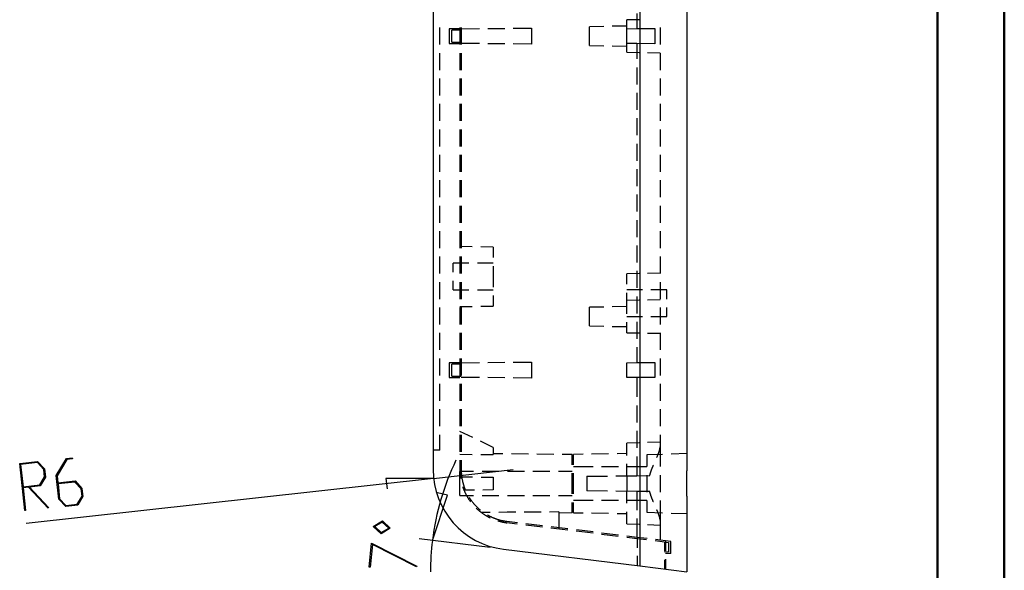
# Model space of a CAD drawing. Units: millimetres. Extents: x 0 to 841, y 0 to 594.
# Drawn here: x 694 to 841, y 287 to 370 of the extents above; entities that cross this region are included whole.
import ezdxf

# ---------------------------------------------------------------- set-up
doc = ezdxf.new("R2010")
doc.units = ezdxf.units.MM
doc.layers.add('LAYER_1', color=179, linetype='Continuous')
doc.layers.add('SLD-0', color=179, linetype='Continuous')

msp = doc.modelspace()

# ---------------------------------------------------------------- linework, layer by layer
at = {"color": 7, "linetype": 'Continuous', "lineweight": 50}
for p, q in [((841.14, 0.04), (841.14, 594.04)), ((831.14, 10.04), (831.14, 584.04))]:
    msp.add_line(p, q, dxfattribs=at)
at = {"layer": 'LAYER_1'}
for p, q in [((699.1, 301.42), (700.61, 303.98)), ((700.61, 303.98), (701.5, 304.08)), ((701.52, 303.93), (700.67, 303.83)), ((701.5, 304.08), (701.52, 303.93)), ((693.62, 303.21), (696.31, 303.51)), ((694.4, 296.17), (693.62, 303.21)), ((696.28, 303.35), (693.75, 303.07)), ((693.75, 303.07), (694.12, 299.74)), ((697.24, 302.33), (696.28, 303.35)), ((696.31, 303.51), (697.35, 302.4)), ((700.67, 303.83), (699.22, 301.37)), ((755.64, 300.98), (694.61, 294.26)), ((696.65, 300.02), (697.36, 301.23)), ((697.48, 301.18), (696.71, 299.87)), ((697.36, 301.23), (697.24, 302.33)), ((697.35, 302.4), (697.48, 301.18)), ((699.49, 297.88), (699.1, 301.42)), ((699.22, 301.37), (699.34, 300.32)), ((755.64, 300.98), (748.49, 300.96)), ((748.49, 300.96), (748.66, 299.45)), ((755.64, 300.98), (767.57, 302.3)), ((694.12, 299.74), (696.65, 300.02)), ((694.93, 299.67), (694.14, 299.59)), ((694.14, 299.59), (694.51, 296.19)), ((697.89, 296.51), (694.93, 299.67)), ((696.71, 299.87), (695.08, 299.7)), ((695.08, 299.7), (697.96, 296.63)), ((699.34, 300.32), (701.91, 300.6)), ((701.88, 300.44), (699.36, 300.16)), ((699.36, 300.16), (699.6, 297.95)), ((702.84, 299.42), (701.88, 300.44)), ((701.91, 300.6), (702.95, 299.5)), ((702.95, 299.5), (703.08, 298.28)), ((702.25, 297.12), (702.96, 298.32)), ((703.08, 298.28), (702.31, 296.98)), ((702.96, 298.32), (702.84, 299.42)), ((755.45, 291.69), (757.7, 298.48)), ((757.7, 298.48), (756.21, 298.81)), ((697.96, 296.63), (697.89, 296.51)), ((700.53, 296.78), (699.49, 297.88)), ((699.6, 297.95), (700.55, 296.93)), ((702.31, 296.98), (700.53, 296.78)), ((700.55, 296.93), (702.25, 297.12)), ((694.51, 296.19), (694.4, 296.17)), ((746.6, 293.8), (747.97, 294.61)), ((747.76, 292.71), (746.6, 293.8)), ((747.95, 294.45), (746.81, 293.78)), ((746.81, 293.78), (747.78, 292.87)), ((748.92, 293.55), (747.95, 294.45)), ((747.97, 294.61), (749.13, 293.52)), ((749.13, 293.52), (747.76, 292.71)), ((747.78, 292.87), (748.92, 293.55)), ((745.96, 287.71), (746.35, 291.28)), ((746.48, 291.08), (746.11, 287.69)), ((746.35, 291.28), (753.13, 287.86)), ((753.05, 287.77), (746.48, 291.08)), ((764.12, 290.63), (753.46, 291.94)), ((746.11, 287.69), (745.96, 287.71)), ((753.13, 287.86), (753.05, 287.77))]:
    msp.add_line(p, q, dxfattribs=at)
for start, end in [(154.2446, 173), (173, 180)]:
    msp.add_arc((793.57, 287.01), 38.41, start, end, dxfattribs=at)
at = {"layer": 'SLD-0'}
for p, q in [((786.54, 446.55), (786.54, 287.88)), ((793.57, 432.31), (793.57, 302.12)), ((755.57, 432.13), (755.57, 302.3)), ((786.06, 370.62), (786.06, 368.33)), ((786.54, 370.39), (786.54, 367.85)), ((786.43, 369.66), (784.57, 369.63)), ((784.57, 368.31), (784.57, 369.63)), ((756.57, 365.94), (756.57, 368.48)), ((757.97, 368.31), (757.97, 366.11)), ((759.57, 368.31), (757.97, 368.31)), ((758.37, 366.31), (758.37, 368.11)), ((759.77, 368.11), (758.37, 368.11)), ((759.57, 368.48), (759.57, 365.94)), ((759.77, 368.48), (759.77, 365.94)), ((759.77, 368.31), (762.49, 368.34)), ((763.76, 368.35), (766.3, 368.37)), ((767.57, 368.38), (770.29, 368.41)), ((770.29, 368.41), (770.29, 366.02)), ((781.13, 368.65), (778.97, 368.62)), ((778.97, 367.21), (778.97, 368.62)), ((784.57, 368.71), (782.4, 368.68)), ((784.57, 368.31), (786.06, 368.33)), ((784.57, 366.11), (784.57, 368.31)), ((786.06, 368.33), (788.76, 368.35)), ((788.76, 368.35), (788.76, 366.08)), ((789.57, 368.48), (789.57, 365.94)), ((757.97, 366.11), (759.57, 366.11)), ((758.37, 366.31), (759.77, 366.31)), ((762.49, 366.09), (759.77, 366.11)), ((766.3, 366.06), (763.76, 366.08)), ((770.29, 366.02), (767.57, 366.05)), ((778.97, 365.81), (778.97, 367.21)), ((786.06, 366.1), (784.57, 366.11)), ((784.57, 364.8), (784.57, 366.11)), ((788.76, 366.08), (786.06, 366.1)), ((786.06, 366.1), (786.06, 363.8)), ((786.54, 366.58), (786.54, 364.04)), ((756.57, 362.13), (756.57, 364.67)), ((759.57, 364.67), (759.57, 362.13)), ((759.77, 364.67), (759.77, 362.13)), ((778.97, 365.81), (781.13, 365.77)), ((782.4, 365.75), (784.57, 365.71)), ((784.57, 364.8), (786.43, 364.77)), ((787.7, 364.75), (789.57, 364.71)), ((789.57, 364.67), (789.57, 362.13)), ((786.06, 362.53), (786.06, 359.99)), ((786.54, 362.77), (786.54, 360.23)), ((756.57, 358.32), (756.57, 360.86)), ((759.57, 360.86), (759.57, 358.32)), ((759.77, 360.86), (759.77, 358.32)), ((789.57, 360.86), (789.57, 358.32)), ((786.06, 358.72), (786.06, 356.18)), ((786.54, 358.96), (786.54, 356.42)), ((756.57, 354.51), (756.57, 357.05)), ((759.57, 357.05), (759.57, 354.51)), ((759.77, 357.05), (759.77, 354.51)), ((789.57, 357.05), (789.57, 354.51)), ((786.06, 354.91), (786.06, 352.37)), ((786.54, 355.15), (786.54, 352.61)), ((756.57, 350.7), (756.57, 353.24)), ((759.57, 353.24), (759.57, 350.7)), ((759.77, 353.24), (759.77, 350.7)), ((789.57, 353.24), (789.57, 350.7)), ((786.06, 351.1), (786.06, 348.56)), ((786.54, 351.34), (786.54, 348.8)), ((756.57, 346.89), (756.57, 349.43)), ((759.57, 349.43), (759.57, 346.89)), ((759.77, 349.43), (759.77, 346.89)), ((789.57, 349.43), (789.57, 346.89)), ((786.06, 347.29), (786.06, 344.75)), ((786.54, 347.53), (786.54, 344.99)), ((756.57, 343.08), (756.57, 345.62)), ((759.57, 345.62), (759.57, 343.08)), ((759.77, 345.62), (759.77, 343.08)), ((789.57, 345.62), (789.57, 343.08)), ((786.54, 343.72), (786.54, 341.18)), ((786.06, 343.48), (786.06, 340.94)), ((756.57, 339.27), (756.57, 341.81)), ((759.57, 341.81), (759.57, 339.27)), ((759.77, 341.81), (759.77, 339.27)), ((789.57, 341.81), (789.57, 339.27)), ((786.06, 339.67), (786.06, 337.13)), ((786.54, 339.91), (786.54, 337.37)), ((756.57, 335.46), (756.57, 338)), ((759.57, 338), (759.57, 335.46)), ((759.77, 338), (759.77, 335.46)), ((789.57, 338), (789.57, 335.46)), ((761.43, 335.68), (759.57, 335.71)), ((764.57, 335.63), (762.7, 335.66)), ((764.57, 335.63), (764.57, 334.05)), ((786.06, 335.86), (786.06, 333.32)), ((786.54, 336.1), (786.54, 333.56)), ((756.57, 331.65), (756.57, 334.19)), ((759.57, 334.19), (759.57, 331.65)), ((759.77, 334.19), (759.77, 331.65)), ((789.57, 334.19), (789.57, 331.65)), ((758.57, 331.85), (758.57, 333.21)), ((760.93, 333.21), (758.57, 333.21)), ((764.57, 333.21), (762.2, 333.21)), ((764.57, 332.78), (764.57, 331.21)), ((786.06, 332.05), (786.06, 329.51)), ((786.54, 332.29), (786.54, 329.75)), ((758.57, 329.21), (758.57, 330.58)), ((764.57, 331.21), (764.57, 329.64)), ((786.43, 331.66), (784.57, 331.63)), ((784.57, 330.05), (784.57, 331.63)), ((789.57, 331.71), (787.7, 331.68)), ((756.57, 327.84), (756.57, 330.38)), ((758.57, 329.21), (760.93, 329.21)), ((759.57, 330.38), (759.57, 327.84)), ((759.77, 330.38), (759.77, 327.84)), ((762.2, 329.21), (764.57, 329.21)), ((786.93, 329.21), (784.57, 329.21)), ((790.57, 329.21), (788.2, 329.21)), ((789.57, 330.38), (789.57, 327.84)), ((790.57, 327.85), (790.57, 329.21)), ((764.57, 328.37), (764.57, 326.8)), ((784.57, 327.21), (784.57, 328.78)), ((786.43, 327.66), (784.57, 327.63)), ((786.06, 328.24), (786.06, 325.7)), ((786.54, 328.48), (786.54, 325.94)), ((789.57, 327.71), (787.7, 327.68)), ((756.57, 324.03), (756.57, 326.57)), ((759.57, 326.71), (761.43, 326.75)), ((759.57, 326.57), (759.57, 324.03)), ((759.77, 326.57), (759.77, 324.03)), ((762.7, 326.77), (764.57, 326.8)), ((781.13, 326.65), (778.97, 326.62)), ((778.97, 325.21), (778.97, 326.62)), ((784.57, 326.71), (782.4, 326.68)), ((784.57, 325.64), (784.57, 327.21)), ((789.57, 326.57), (789.57, 324.03)), ((790.57, 325.21), (790.57, 326.58)), ((778.97, 323.81), (778.97, 325.21)), ((784.57, 325.21), (786.93, 325.21)), ((786.54, 324.67), (786.54, 322.13)), ((788.2, 325.21), (790.57, 325.21)), ((778.97, 323.81), (781.13, 323.77)), ((782.4, 323.75), (784.57, 323.71)), ((784.57, 322.8), (784.57, 324.37)), ((786.06, 324.43), (786.06, 321.89)), ((756.57, 320.22), (756.57, 322.76)), ((759.57, 322.76), (759.57, 320.22)), ((759.77, 322.76), (759.77, 320.22)), ((784.57, 322.8), (786.43, 322.77)), ((787.7, 322.75), (789.57, 322.71)), ((789.57, 322.76), (789.57, 320.22)), ((786.06, 320.62), (786.06, 318.33)), ((786.54, 320.86), (786.54, 318.32)), ((756.57, 316.41), (756.57, 318.95)), ((759.57, 318.95), (759.57, 316.41)), ((759.77, 318.95), (759.77, 316.41)), ((789.57, 318.95), (789.57, 316.41)), ((757.97, 318.31), (757.97, 316.11)), ((759.57, 318.31), (757.97, 318.31)), ((758.37, 316.31), (758.37, 318.11)), ((759.77, 318.11), (758.37, 318.11)), ((759.77, 318.31), (762.49, 318.34)), ((763.76, 318.35), (766.3, 318.37)), ((767.57, 318.38), (770.29, 318.41)), ((770.29, 318.41), (770.29, 316.02)), ((784.57, 318.31), (786.06, 318.33)), ((784.57, 316.11), (784.57, 318.31)), ((786.06, 318.33), (788.76, 318.35)), ((788.76, 318.35), (788.76, 316.08)), ((757.97, 316.11), (759.57, 316.11)), ((758.37, 316.31), (759.77, 316.31)), ((762.49, 316.09), (759.77, 316.11)), ((766.3, 316.06), (763.76, 316.08)), ((770.29, 316.02), (767.57, 316.05)), ((786.06, 316.1), (784.57, 316.11)), ((788.76, 316.08), (786.06, 316.1)), ((786.06, 316.1), (786.06, 313.18)), ((786.54, 317.05), (786.54, 314.51)), ((756.57, 312.6), (756.57, 315.14)), ((759.57, 315.14), (759.57, 312.6)), ((759.77, 315.14), (759.77, 312.6)), ((789.57, 315.14), (789.57, 312.6)), ((786.54, 313.24), (786.54, 310.7)), ((756.57, 308.79), (756.57, 311.33)), ((759.57, 311.33), (759.57, 308.79)), ((759.77, 311.33), (759.77, 308.79)), ((786.06, 311.91), (786.06, 309.37)), ((789.57, 311.33), (789.57, 308.79)), ((786.54, 309.43), (786.54, 306.89)), ((756.57, 305.21), (756.57, 307.52)), ((761.5, 307.09), (759.57, 308.01)), ((759.57, 307.52), (759.57, 304.98)), ((759.77, 307.52), (759.77, 304.98)), ((786.06, 308.1), (786.06, 305.56)), ((789.57, 307.52), (789.57, 305.71)), ((764.57, 305.63), (762.64, 306.55)), ((764.57, 305.63), (764.57, 304.57)), ((786.43, 306.3), (784.57, 306.24)), ((784.57, 304.44), (784.57, 306.24)), ((786.54, 305.62), (786.54, 303.08)), ((789.57, 306.41), (787.7, 306.35)), ((789.52, 305.35), (789.53, 305.36)), ((789.53, 305.4), (789.54, 305.41)), ((789.53, 305.39), (789.53, 305.4)), ((789.53, 305.37), (789.53, 305.39)), ((789.53, 305.36), (789.53, 305.37)), ((789.54, 305.45), (789.55, 305.46)), ((789.54, 305.44), (789.54, 305.45)), ((789.54, 305.42), (789.54, 305.44)), ((789.54, 305.41), (789.54, 305.42)), ((789.55, 305.52), (789.56, 305.53)), ((789.55, 305.51), (789.55, 305.52)), ((789.55, 305.5), (789.55, 305.51)), ((789.55, 305.49), (789.55, 305.5)), ((789.55, 305.47), (789.55, 305.49)), ((789.55, 305.46), (789.55, 305.47)), ((789.56, 305.61), (789.57, 305.62)), ((789.56, 305.6), (789.56, 305.61)), ((789.56, 305.59), (789.56, 305.6)), ((789.56, 305.58), (789.56, 305.59)), ((789.56, 305.57), (789.56, 305.58)), ((789.56, 305.56), (789.56, 305.57)), ((789.56, 305.54), (789.56, 305.56)), ((789.56, 305.53), (789.56, 305.54)), ((789.57, 305.7), (789.57, 305.71)), ((789.57, 305.71), (789.57, 302.75)), ((789.57, 305.69), (789.57, 305.7)), ((789.57, 305.68), (789.57, 305.69)), ((789.57, 305.67), (789.57, 305.68)), ((789.57, 305.66), (789.57, 305.67)), ((789.57, 305.65), (789.57, 305.66)), ((789.57, 305.63), (789.57, 305.65)), ((789.57, 305.62), (789.57, 305.63)), ((756.57, 305.21), (755.57, 305.21)), ((759.57, 304.6), (761.43, 304.59)), ((762.7, 304.58), (764.57, 304.57)), ((766.02, 304.66), (764.57, 304.67)), ((769.83, 304.62), (767.29, 304.65)), ((773.64, 304.59), (771.1, 304.61)), ((776.37, 304.57), (774.91, 304.58)), ((776.37, 303.03), (776.37, 304.57)), ((778.03, 304.6), (776.57, 304.57)), ((776.57, 303.03), (776.57, 304.57)), ((781.84, 304.67), (779.3, 304.62)), ((784.57, 304.71), (783.11, 304.69)), ((786.06, 304.29), (786.06, 301.38)), ((789.93, 304.59), (787.57, 304.5)), ((787.57, 304.5), (787.57, 302.75)), ((789.08, 304.13), (789.09, 304.15)), ((789.09, 304.15), (789.1, 304.19)), ((789.1, 304.19), (789.12, 304.22)), ((789.12, 304.22), (789.13, 304.25)), ((789.13, 304.25), (789.15, 304.28)), ((789.15, 304.28), (789.16, 304.32)), ((789.16, 304.32), (789.17, 304.35)), ((789.17, 304.35), (789.19, 304.38)), ((789.19, 304.38), (789.2, 304.41)), ((789.2, 304.41), (789.21, 304.44)), ((789.21, 304.44), (789.23, 304.48)), ((789.23, 304.48), (789.24, 304.51)), ((789.24, 304.51), (789.25, 304.54)), ((789.25, 304.54), (789.26, 304.57)), ((789.26, 304.57), (789.28, 304.6)), ((789.28, 304.6), (789.29, 304.63)), ((789.29, 304.63), (789.3, 304.66)), ((789.3, 304.66), (789.31, 304.69)), ((789.31, 304.69), (789.32, 304.72)), ((789.32, 304.72), (789.34, 304.75)), ((789.34, 304.75), (789.35, 304.78)), ((789.35, 304.78), (789.36, 304.81)), ((789.36, 304.81), (789.37, 304.84)), ((789.37, 304.84), (789.38, 304.87)), ((789.38, 304.87), (789.39, 304.9)), ((789.39, 304.9), (789.4, 304.93)), ((789.4, 304.93), (789.41, 304.96)), ((789.41, 304.96), (789.42, 304.99)), ((789.42, 304.99), (789.43, 305.01)), ((789.43, 305.01), (789.44, 305.04)), ((789.44, 305.06), (789.45, 305.07)), ((789.44, 305.04), (789.44, 305.06)), ((789.45, 305.08), (789.46, 305.1)), ((789.45, 305.07), (789.45, 305.08)), ((789.46, 305.13), (789.47, 305.14)), ((789.46, 305.11), (789.46, 305.13)), ((789.46, 305.1), (789.46, 305.11)), ((789.47, 305.15), (789.48, 305.17)), ((789.47, 305.14), (789.47, 305.15)), ((789.48, 305.19), (789.49, 305.21)), ((789.48, 305.18), (789.48, 305.19)), ((789.48, 305.17), (789.48, 305.18)), ((789.49, 305.23), (789.5, 305.25)), ((789.49, 305.22), (789.49, 305.23)), ((789.49, 305.21), (789.49, 305.22)), ((789.5, 305.27), (789.51, 305.29)), ((789.5, 305.26), (789.5, 305.27)), ((789.5, 305.25), (789.5, 305.26)), ((789.51, 305.31), (789.52, 305.32)), ((789.51, 305.3), (789.51, 305.31)), ((789.51, 305.29), (789.51, 305.3)), ((789.52, 305.34), (789.52, 305.35)), ((789.52, 305.32), (789.52, 305.34)), ((793.57, 304.71), (791.2, 304.63)), ((759.57, 303.71), (759.57, 302.3)), ((759.77, 303.71), (759.77, 302.3)), ((779.53, 302.71), (776.57, 302.71)), ((783.34, 302.71), (780.8, 302.71)), ((784.57, 301.37), (784.57, 303.17)), ((787.57, 302.71), (784.61, 302.71)), ((788.33, 302.39), (788.35, 302.43)), ((788.35, 302.43), (788.36, 302.47)), ((788.36, 302.47), (788.38, 302.51)), ((788.38, 302.51), (788.4, 302.55)), ((788.4, 302.55), (788.41, 302.59)), ((788.41, 302.59), (788.43, 302.63)), ((788.43, 302.63), (788.44, 302.67)), ((788.44, 302.67), (788.46, 302.71)), ((788.46, 302.71), (788.47, 302.75)), ((788.47, 302.75), (788.49, 302.79)), ((788.49, 302.79), (788.51, 302.82)), ((788.51, 302.82), (788.52, 302.86)), ((788.52, 302.86), (788.54, 302.9)), ((788.54, 302.9), (788.55, 302.94)), ((788.55, 302.94), (788.57, 302.97)), ((759.57, 302.3), (759.57, 302.22)), ((759.57, 302.22), (759.57, 302.15)), ((759.57, 302.15), (759.57, 302.08)), ((759.57, 302.08), (759.57, 302.01)), ((759.57, 302.01), (759.58, 301.94)), ((759.57, 298.41), (759.57, 302.01)), ((761.62, 302.01), (759.57, 302.01)), ((759.58, 301.94), (759.58, 301.87)), ((759.58, 301.87), (759.58, 301.8)), ((759.58, 301.8), (759.59, 301.72)), ((759.59, 301.72), (759.59, 301.65)), ((759.59, 301.65), (759.6, 301.58)), ((759.6, 301.58), (759.61, 301.51)), ((759.61, 301.51), (759.61, 301.44)), ((759.61, 301.44), (759.62, 301.37)), ((759.62, 301.37), (759.63, 301.3)), ((759.63, 301.3), (759.64, 301.23)), ((759.64, 301.23), (759.65, 301.16)), ((759.64, 301.21), (761.47, 301.2)), ((759.65, 301.16), (759.66, 301.08)), ((759.66, 301.08), (759.67, 301.01)), ((759.67, 301.01), (759.68, 300.95)), ((759.77, 302.3), (759.77, 302.23)), ((759.77, 302.23), (759.77, 302.15)), ((759.77, 302.15), (759.77, 302.08)), ((759.77, 302.08), (759.77, 302.01)), ((759.77, 302.01), (759.78, 301.94)), ((759.78, 301.94), (759.78, 301.87)), ((759.78, 301.87), (759.78, 301.8)), ((759.78, 301.8), (759.79, 301.73)), ((759.79, 301.73), (759.79, 301.66)), ((759.79, 301.66), (759.8, 301.59)), ((759.8, 301.59), (759.81, 301.52)), ((759.81, 301.52), (759.81, 301.45)), ((759.81, 301.45), (759.82, 301.38)), ((759.82, 301.38), (759.83, 301.31)), ((759.83, 301.31), (759.84, 301.24)), ((759.84, 301.24), (759.85, 301.17)), ((759.85, 301.17), (759.86, 301.1)), ((759.86, 301.1), (759.87, 301.03)), ((759.87, 301.03), (759.88, 300.96)), ((759.88, 300.96), (759.9, 300.89)), ((762.74, 301.19), (764.57, 301.17)), ((765.43, 302.01), (762.89, 302.01)), ((764.57, 301.17), (764.57, 299.26)), ((769.24, 302.01), (766.7, 302.01)), ((773.05, 302.01), (770.51, 302.01)), ((776.37, 302.01), (774.32, 302.01)), ((776.37, 300.21), (776.37, 301.76)), ((776.57, 300.21), (776.57, 301.76)), ((778.57, 301.31), (781.68, 301.34)), ((778.57, 301.31), (778.57, 299.11)), ((782.95, 301.35), (786.06, 301.38)), ((784.57, 301.37), (784.57, 299.06)), ((786.06, 301.38), (788.02, 301.4)), ((786.54, 301.81), (786.54, 299.27)), ((787.57, 301.48), (787.57, 298.94)), ((788.02, 301.4), (788.03, 301.44)), ((788.03, 301.44), (788.04, 301.48)), ((788.04, 301.48), (788.05, 301.53)), ((788.05, 301.53), (788.06, 301.57)), ((788.06, 301.57), (788.07, 301.61)), ((788.07, 301.61), (788.08, 301.65)), ((788.08, 301.65), (788.1, 301.7)), ((788.1, 301.7), (788.11, 301.74)), ((788.11, 301.74), (788.12, 301.78)), ((788.12, 301.78), (788.13, 301.82)), ((788.13, 301.82), (788.15, 301.86)), ((788.15, 301.86), (788.16, 301.91)), ((788.16, 301.91), (788.17, 301.95)), ((788.17, 301.95), (788.19, 301.99)), ((788.19, 301.99), (788.2, 302.03)), ((788.2, 302.03), (788.22, 302.07)), ((788.22, 302.07), (788.23, 302.11)), ((788.23, 302.11), (788.24, 302.15)), ((788.24, 302.15), (788.26, 302.19)), ((788.26, 302.19), (788.27, 302.23)), ((788.27, 302.23), (788.29, 302.27)), ((788.29, 302.27), (788.3, 302.31)), ((788.3, 302.31), (788.32, 302.35)), ((788.32, 302.35), (788.33, 302.39)), ((789.57, 301.48), (789.57, 298.94)), ((793.56, 301.49), (793.57, 301.55)), ((793.56, 301.43), (793.56, 301.49)), ((793.56, 301.37), (793.56, 301.43)), ((793.56, 301.31), (793.56, 301.37)), ((793.56, 301.25), (793.56, 301.31)), ((793.56, 301.19), (793.56, 301.25)), ((793.56, 301.13), (793.56, 301.19)), ((793.56, 301.07), (793.56, 301.13)), ((793.56, 301.01), (793.56, 301.07)), ((793.56, 300.95), (793.56, 301.01)), ((793.56, 300.89), (793.56, 300.95)), ((793.57, 302.01), (793.57, 302.12)), ((793.57, 301.95), (793.57, 302.01)), ((793.57, 301.89), (793.57, 301.95)), ((793.57, 301.84), (793.57, 301.89)), ((793.57, 301.81), (793.57, 301.84)), ((793.57, 301.78), (793.57, 301.81)), ((793.57, 301.75), (793.57, 301.78)), ((793.57, 301.72), (793.57, 301.75)), ((793.57, 301.69), (793.57, 301.72)), ((793.57, 301.66), (793.57, 301.69)), ((793.57, 301.63), (793.57, 301.66)), ((793.57, 301.61), (793.57, 301.63)), ((793.57, 301.55), (793.57, 301.61)), ((759.9, 300.89), (759.91, 300.82)), ((759.91, 300.82), (759.92, 300.75)), ((759.92, 300.75), (759.94, 300.68)), ((759.94, 300.68), (759.95, 300.61)), ((759.95, 300.61), (759.97, 300.55)), ((759.97, 300.55), (759.98, 300.48)), ((759.98, 300.48), (760, 300.41)), ((759.99, 299.72), (760, 299.7)), ((760, 300.41), (760.02, 300.34)), ((760, 299.7), (760.03, 299.63)), ((760.02, 300.34), (760.04, 300.27)), ((760.03, 299.63), (760.05, 299.56)), ((760.04, 300.27), (760.05, 300.2)), ((760.05, 300.2), (760.07, 300.14)), ((760.05, 299.56), (760.07, 299.5)), ((760.07, 300.14), (760.09, 300.07)), ((760.07, 299.5), (760.1, 299.43)), ((760.09, 300.07), (760.11, 300)), ((760.11, 300), (760.14, 299.93)), ((760.14, 299.93), (760.16, 299.87)), ((760.16, 299.87), (760.18, 299.8)), ((760.18, 299.8), (760.2, 299.73)), ((760.2, 299.73), (760.23, 299.66)), ((760.23, 299.66), (760.25, 299.6)), ((760.25, 299.6), (760.27, 299.53)), ((760.27, 299.53), (760.3, 299.47)), ((760.3, 299.47), (760.33, 299.4)), ((776.37, 298.67), (776.37, 300.21)), ((776.57, 298.67), (776.57, 300.21)), ((793.56, 300.83), (793.56, 300.89)), ((793.56, 300.77), (793.56, 300.83)), ((793.56, 300.7), (793.56, 300.77)), ((793.56, 300.64), (793.56, 300.7)), ((793.56, 300.58), (793.56, 300.64)), ((793.56, 300.46), (793.56, 300.58)), ((793.56, 300.4), (793.56, 300.46)), ((793.56, 300.34), (793.56, 300.4)), ((793.56, 300.27), (793.56, 300.34)), ((793.56, 300.21), (793.56, 300.27)), ((793.56, 300.15), (793.56, 300.21)), ((793.56, 300.09), (793.56, 300.15)), ((793.56, 299.97), (793.56, 300.09)), ((793.56, 299.91), (793.56, 299.97)), ((793.56, 299.84), (793.56, 299.91)), ((793.56, 299.78), (793.56, 299.84)), ((793.56, 299.72), (793.56, 299.78)), ((793.56, 299.66), (793.56, 299.72)), ((793.56, 299.6), (793.56, 299.66)), ((793.56, 299.54), (793.56, 299.6)), ((793.56, 299.48), (793.56, 299.54)), ((793.56, 299.42), (793.56, 299.48)), ((759.57, 298.41), (761.62, 298.41)), ((760.1, 299.43), (760.13, 299.36)), ((760.13, 299.36), (760.15, 299.3)), ((760.15, 299.3), (760.18, 299.23)), ((760.18, 299.23), (760.21, 299.16)), ((761.74, 299.23), (760.18, 299.22)), ((760.21, 299.16), (760.24, 299.1)), ((760.24, 299.1), (760.26, 299.03)), ((760.26, 299.03), (760.29, 298.97)), ((760.29, 298.97), (760.32, 298.9)), ((760.32, 298.9), (760.36, 298.84)), ((760.33, 299.4), (760.35, 299.34)), ((760.35, 299.34), (760.38, 299.27)), ((760.36, 298.84), (760.39, 298.77)), ((760.38, 299.27), (760.38, 299.27)), ((760.39, 298.77), (760.42, 298.71)), ((760.42, 298.71), (760.45, 298.64)), ((760.45, 298.64), (760.48, 298.58)), ((760.48, 298.58), (760.52, 298.52)), ((760.52, 298.52), (760.55, 298.46)), ((760.55, 298.46), (760.59, 298.39)), ((760.59, 298.39), (760.62, 298.33)), ((760.62, 298.33), (760.66, 298.27)), ((760.66, 298.27), (760.69, 298.21)), ((760.69, 298.21), (760.73, 298.15)), ((760.73, 298.15), (760.77, 298.08)), ((760.77, 298.08), (760.8, 298.02)), ((760.8, 298.02), (760.84, 297.96)), ((760.97, 298.14), (761, 298.08)), ((761, 298.08), (761.04, 298.02)), ((761.04, 298.02), (761.08, 297.97)), ((762.89, 298.41), (765.43, 298.41)), ((764.57, 299.26), (763.01, 299.24)), ((766.7, 298.41), (769.24, 298.41)), ((770.51, 298.41), (773.05, 298.41)), ((774.32, 298.41), (776.37, 298.41)), ((781.68, 299.09), (778.57, 299.11)), ((786.06, 299.05), (782.95, 299.08)), ((784.57, 297.26), (784.57, 299.06)), ((788.02, 299.03), (786.06, 299.05)), ((786.06, 299.05), (786.06, 296.24)), ((786.54, 298), (786.54, 295.46)), ((788.03, 298.99), (788.02, 299.03)), ((788.04, 298.94), (788.03, 298.99)), ((788.05, 298.9), (788.04, 298.94)), ((788.06, 298.86), (788.05, 298.9)), ((788.07, 298.82), (788.06, 298.86)), ((788.08, 298.77), (788.07, 298.82)), ((788.1, 298.73), (788.08, 298.77)), ((788.11, 298.69), (788.1, 298.73)), ((788.12, 298.65), (788.11, 298.69)), ((788.13, 298.6), (788.12, 298.65)), ((788.15, 298.56), (788.13, 298.6)), ((788.16, 298.52), (788.15, 298.56)), ((788.17, 298.48), (788.16, 298.52)), ((788.19, 298.44), (788.17, 298.48)), ((788.2, 298.4), (788.19, 298.44)), ((788.22, 298.36), (788.2, 298.4)), ((788.23, 298.31), (788.22, 298.36)), ((788.24, 298.27), (788.23, 298.31)), ((788.26, 298.23), (788.24, 298.27)), ((788.27, 298.19), (788.26, 298.23)), ((788.29, 298.15), (788.27, 298.19)), ((788.3, 298.11), (788.29, 298.15)), ((788.32, 298.07), (788.3, 298.11)), ((788.33, 298.03), (788.32, 298.07)), ((788.35, 297.99), (788.33, 298.03)), ((788.36, 297.95), (788.35, 297.99)), ((793.57, 299.36), (793.56, 299.42)), ((793.57, 299.3), (793.57, 299.36)), ((793.57, 299.24), (793.57, 299.3)), ((793.57, 299.18), (793.57, 299.24)), ((793.57, 299.12), (793.57, 299.18)), ((793.57, 299.06), (793.57, 299.12)), ((793.57, 299), (793.57, 299.06)), ((793.57, 298.94), (793.57, 299)), ((793.57, 298.88), (793.57, 298.94)), ((793.57, 298.82), (793.57, 298.88)), ((793.57, 298.76), (793.57, 298.82)), ((793.57, 298.71), (793.57, 298.76)), ((793.57, 298.68), (793.57, 298.71)), ((793.57, 298.65), (793.57, 298.68)), ((793.57, 298.62), (793.57, 298.65)), ((793.57, 298.59), (793.57, 298.62)), ((793.57, 298.56), (793.57, 298.59)), ((793.57, 298.53), (793.57, 298.56)), ((793.57, 298.5), (793.57, 298.53)), ((793.57, 298.48), (793.57, 298.5)), ((793.57, 298.42), (793.57, 298.48)), ((793.57, 298.36), (793.57, 298.42)), ((793.57, 298.31), (793.57, 298.36)), ((793.57, 298.31), (793.57, 287.01)), ((760.84, 297.96), (760.88, 297.9)), ((760.88, 297.9), (760.92, 297.84)), ((760.92, 297.84), (760.96, 297.78)), ((760.96, 297.78), (761, 297.73)), ((761, 297.73), (761.04, 297.67)), ((761.04, 297.67), (761.09, 297.61)), ((761.08, 297.97), (761.12, 297.91)), ((761.09, 297.61), (761.13, 297.55)), ((761.12, 297.91), (761.16, 297.85)), ((761.13, 297.55), (761.17, 297.49)), ((761.16, 297.85), (761.2, 297.79)), ((761.17, 297.49), (761.18, 297.49)), ((761.2, 297.79), (761.24, 297.73)), ((761.24, 297.73), (761.28, 297.68)), ((761.28, 297.68), (761.33, 297.62)), ((761.33, 297.62), (761.37, 297.56)), ((761.37, 297.56), (761.41, 297.51)), ((761.41, 297.51), (761.45, 297.45)), ((761.45, 297.45), (761.5, 297.4)), ((761.5, 297.4), (761.54, 297.34)), ((761.54, 297.34), (761.59, 297.29)), ((761.59, 297.29), (761.63, 297.23)), ((761.63, 297.23), (761.68, 297.18)), ((761.68, 297.18), (761.73, 297.13)), ((761.73, 297.13), (761.77, 297.07)), ((761.77, 297.07), (761.82, 297.02)), ((761.82, 297.02), (761.87, 296.97)), ((761.87, 296.97), (761.92, 296.92)), ((761.92, 296.92), (761.97, 296.87)), ((761.97, 296.87), (762.02, 296.82)), ((762.02, 296.82), (762.07, 296.77)), ((762.02, 296.54), (762.02, 296.53)), ((762.02, 296.53), (762.07, 296.48)), ((762.07, 296.77), (762.12, 296.72)), ((762.12, 296.72), (762.17, 296.67)), ((762.17, 296.67), (762.22, 296.62)), ((762.22, 296.62), (762.27, 296.57)), ((762.27, 296.57), (762.32, 296.52)), ((762.32, 296.52), (762.37, 296.48)), ((776.37, 295.86), (776.37, 297.4)), ((776.57, 297.71), (779.53, 297.71)), ((776.57, 295.85), (776.57, 297.4)), ((780.8, 297.71), (783.34, 297.71)), ((784.61, 297.71), (787.57, 297.71)), ((787.57, 297.67), (787.57, 295.92)), ((788.38, 297.91), (788.36, 297.95)), ((788.4, 297.87), (788.38, 297.91)), ((788.41, 297.84), (788.4, 297.87)), ((788.43, 297.8), (788.41, 297.84)), ((788.44, 297.76), (788.43, 297.8)), ((788.46, 297.72), (788.44, 297.76)), ((788.47, 297.68), (788.46, 297.72)), ((788.49, 297.64), (788.47, 297.68)), ((788.51, 297.6), (788.49, 297.64)), ((788.52, 297.56), (788.51, 297.6)), ((788.54, 297.53), (788.52, 297.56)), ((788.55, 297.49), (788.54, 297.53)), ((788.57, 297.46), (788.55, 297.49)), ((789.57, 297.67), (789.57, 294.72)), ((762.07, 296.48), (762.13, 296.43)), ((762.13, 296.43), (762.18, 296.38)), ((762.18, 296.38), (762.23, 296.34)), ((762.23, 296.34), (762.29, 296.29)), ((762.29, 296.29), (762.34, 296.24)), ((762.34, 296.24), (762.39, 296.19)), ((762.37, 296.48), (762.43, 296.43)), ((762.39, 296.19), (762.45, 296.15)), ((762.43, 296.43), (762.48, 296.38)), ((762.45, 296.15), (762.5, 296.1)), ((762.48, 296.38), (762.53, 296.34)), ((762.5, 296.1), (762.56, 296.06)), ((762.53, 296.34), (762.59, 296.29)), ((762.56, 296.06), (762.62, 296.01)), ((762.59, 296.29), (762.64, 296.25)), ((762.62, 296.01), (762.67, 295.97)), ((762.67, 295.97), (762.73, 295.93)), ((762.73, 295.93), (762.79, 295.88)), ((764.13, 295.89), (762.79, 295.88)), ((762.79, 295.88), (762.84, 295.84)), ((762.84, 295.84), (762.9, 295.8)), ((762.9, 295.8), (762.96, 295.76)), ((762.96, 295.76), (763.02, 295.72)), ((763.02, 295.72), (763.08, 295.68)), ((763.08, 295.68), (763.14, 295.64)), ((763.14, 295.64), (763.2, 295.6)), ((763.2, 295.6), (763.26, 295.56)), ((763.26, 295.56), (763.32, 295.52)), ((763.32, 295.52), (763.38, 295.48)), ((763.38, 295.48), (763.44, 295.44)), ((763.44, 295.44), (763.5, 295.41)), ((763.5, 295.41), (763.56, 295.37)), ((763.56, 295.37), (763.62, 295.34)), ((763.62, 295.34), (763.69, 295.3)), ((763.69, 295.53), (763.69, 295.53)), ((763.69, 295.53), (763.75, 295.49)), ((763.69, 295.3), (763.75, 295.27)), ((763.75, 295.49), (763.81, 295.46)), ((763.75, 295.27), (763.81, 295.23)), ((763.81, 295.46), (763.87, 295.43)), ((763.81, 295.23), (763.88, 295.2)), ((763.87, 295.43), (763.94, 295.39)), ((763.88, 295.2), (763.94, 295.17)), ((763.94, 295.39), (764, 295.36)), ((763.94, 295.17), (764, 295.13)), ((764, 295.36), (764.06, 295.33)), ((764, 295.13), (764.07, 295.1)), ((764.06, 295.33), (764.13, 295.3)), ((764.07, 295.1), (764.09, 295.09)), ((764.13, 295.3), (764.19, 295.27)), ((764.19, 295.27), (764.25, 295.24)), ((764.25, 295.24), (764.32, 295.21)), ((764.32, 295.21), (764.38, 295.18)), ((764.38, 295.18), (764.45, 295.15)), ((764.45, 295.15), (764.51, 295.12)), ((764.51, 295.12), (764.58, 295.09)), ((764.58, 295.09), (764.64, 295.07)), ((764.64, 295.07), (764.71, 295.04)), ((764.71, 295.04), (764.77, 295.01)), ((766.63, 295.91), (765.4, 295.9)), ((767.94, 295.91), (766.63, 295.91)), ((771.75, 295.94), (769.21, 295.92)), ((774.37, 295.96), (773.02, 295.95)), ((774.37, 295.96), (774.37, 293.4)), ((774.37, 295.84), (776.37, 295.86)), ((776.57, 295.85), (778.03, 295.83)), ((779.3, 295.81), (781.84, 295.76)), ((783.11, 295.74), (784.57, 295.71)), ((784.57, 294.19), (784.57, 295.99)), ((787.57, 295.92), (789.93, 295.84)), ((789.09, 296.27), (789.08, 296.3)), ((789.1, 296.24), (789.09, 296.27)), ((789.12, 296.21), (789.1, 296.24)), ((789.13, 296.17), (789.12, 296.21)), ((789.15, 296.14), (789.13, 296.17)), ((789.16, 296.11), (789.15, 296.14)), ((789.17, 296.08), (789.16, 296.11)), ((789.19, 296.04), (789.17, 296.08)), ((789.2, 296.01), (789.19, 296.04)), ((789.21, 295.98), (789.2, 296.01)), ((789.23, 295.95), (789.21, 295.98)), ((789.24, 295.92), (789.23, 295.95)), ((789.25, 295.89), (789.24, 295.92)), ((789.27, 295.85), (789.25, 295.89)), ((789.28, 295.82), (789.27, 295.85)), ((789.29, 295.79), (789.28, 295.82)), ((789.3, 295.76), (789.29, 295.79)), ((789.31, 295.73), (789.3, 295.76)), ((789.33, 295.7), (789.31, 295.73)), ((789.34, 295.67), (789.33, 295.7)), ((789.35, 295.64), (789.34, 295.67)), ((789.36, 295.61), (789.35, 295.64)), ((789.37, 295.58), (789.36, 295.61)), ((789.38, 295.55), (789.37, 295.58)), ((789.39, 295.52), (789.38, 295.55)), ((789.4, 295.49), (789.39, 295.52)), ((789.41, 295.48), (789.4, 295.49)), ((789.41, 295.47), (789.41, 295.48)), ((789.42, 295.45), (789.41, 295.47)), ((789.42, 295.44), (789.42, 295.45)), ((789.43, 295.42), (789.42, 295.44)), ((789.43, 295.41), (789.43, 295.42)), ((789.43, 295.39), (789.43, 295.41)), ((789.44, 295.38), (789.43, 295.39)), ((789.44, 295.37), (789.44, 295.38)), ((789.45, 295.35), (789.44, 295.37)), ((789.45, 295.34), (789.45, 295.35)), ((789.46, 295.32), (789.45, 295.34)), ((789.46, 295.31), (789.46, 295.32)), ((789.47, 295.3), (789.46, 295.31)), ((789.47, 295.28), (789.47, 295.3)), ((789.47, 295.27), (789.47, 295.28)), ((789.48, 295.26), (789.47, 295.27)), ((789.48, 295.24), (789.48, 295.26)), ((789.48, 295.23), (789.48, 295.24)), ((789.49, 295.22), (789.48, 295.23)), ((789.49, 295.2), (789.49, 295.22)), ((789.5, 295.19), (789.49, 295.2)), ((789.5, 295.18), (789.5, 295.19)), ((789.5, 295.16), (789.5, 295.18)), ((789.51, 295.15), (789.5, 295.16)), ((789.51, 295.14), (789.51, 295.15)), ((789.51, 295.13), (789.51, 295.14)), ((789.52, 295.11), (789.51, 295.13)), ((789.52, 295.1), (789.52, 295.11)), ((789.52, 295.09), (789.52, 295.1)), ((789.52, 295.08), (789.52, 295.09)), ((789.53, 295.06), (789.52, 295.08)), ((789.53, 295.05), (789.53, 295.06)), ((789.53, 295.04), (789.53, 295.05)), ((789.53, 295.03), (789.53, 295.04)), ((791.2, 295.8), (793.57, 295.71)), ((764.77, 295.01), (764.84, 294.99)), ((764.84, 294.99), (764.9, 294.96)), ((764.9, 294.96), (764.97, 294.94)), ((764.97, 294.94), (765.04, 294.92)), ((765.04, 294.92), (765.1, 294.9)), ((765.1, 294.9), (765.17, 294.87)), ((765.17, 294.87), (765.24, 294.85)), ((765.24, 294.85), (765.31, 294.83)), ((765.27, 294.63), (765.33, 294.61)), ((765.31, 294.83), (765.37, 294.81)), ((765.33, 294.61), (765.4, 294.59)), ((765.37, 294.81), (765.44, 294.79)), ((765.4, 294.59), (765.47, 294.58)), ((765.44, 294.79), (765.51, 294.77)), ((765.47, 294.58), (765.54, 294.56)), ((765.51, 294.77), (765.58, 294.75)), ((765.54, 294.56), (765.61, 294.54)), ((765.58, 294.75), (765.65, 294.74)), ((765.61, 294.54), (765.68, 294.52)), ((765.65, 294.74), (765.72, 294.72)), ((765.68, 294.52), (765.75, 294.51)), ((765.72, 294.72), (765.78, 294.7)), ((765.75, 294.51), (765.82, 294.49)), ((765.78, 294.7), (765.85, 294.69)), ((765.82, 294.49), (765.89, 294.47)), ((765.85, 294.69), (765.92, 294.67)), ((765.89, 294.47), (765.96, 294.46)), ((765.92, 294.67), (765.99, 294.66)), ((765.96, 294.46), (766.03, 294.45)), ((765.99, 294.66), (766.06, 294.64)), ((766.03, 294.45), (766.1, 294.43)), ((766.06, 294.64), (766.13, 294.63)), ((766.1, 294.43), (766.17, 294.42)), ((766.13, 294.63), (766.2, 294.62)), ((766.17, 294.42), (766.24, 294.41)), ((766.2, 294.62), (766.27, 294.61)), ((766.24, 294.41), (766.31, 294.4)), ((766.27, 294.61), (766.34, 294.59)), ((766.31, 294.4), (766.38, 294.38)), ((766.34, 294.59), (766.41, 294.58)), ((766.38, 294.38), (766.45, 294.37)), ((766.41, 294.58), (766.48, 294.57)), ((766.45, 294.37), (766.52, 294.36)), ((766.48, 294.57), (766.55, 294.56)), ((766.52, 294.36), (766.59, 294.36)), ((766.55, 294.56), (766.62, 294.55)), ((768.17, 294.16), (766.59, 294.36)), ((768.19, 294.36), (766.62, 294.55)), ((771.95, 293.7), (769.43, 294.01)), ((771.97, 293.9), (769.45, 294.21)), ((775.76, 293.43), (773.23, 293.74)), ((784.57, 294.19), (786.43, 294.12)), ((786.06, 294.97), (786.06, 292.17)), ((786.54, 294.19), (786.54, 291.65)), ((787.7, 294.08), (789.57, 294.01)), ((789.54, 295.01), (789.53, 295.03)), ((789.54, 295), (789.54, 295.01)), ((789.54, 294.99), (789.54, 295)), ((789.54, 294.98), (789.54, 294.99)), ((789.55, 294.96), (789.54, 294.98)), ((789.55, 294.95), (789.55, 294.96)), ((789.55, 294.94), (789.55, 294.95)), ((789.55, 294.93), (789.55, 294.94)), ((789.55, 294.92), (789.55, 294.93)), ((789.55, 294.91), (789.55, 294.92)), ((789.56, 294.89), (789.55, 294.91)), ((789.56, 294.88), (789.56, 294.89)), ((789.56, 294.87), (789.56, 294.88)), ((789.56, 294.86), (789.56, 294.87)), ((789.56, 294.85), (789.56, 294.86)), ((789.56, 294.84), (789.56, 294.85)), ((789.56, 294.83), (789.56, 294.84)), ((789.56, 294.81), (789.56, 294.83)), ((789.57, 294.8), (789.56, 294.81)), ((789.57, 294.79), (789.57, 294.8)), ((789.57, 294.78), (789.57, 294.79)), ((789.57, 294.77), (789.57, 294.78)), ((789.57, 294.76), (789.57, 294.77)), ((789.57, 294.75), (789.57, 294.76)), ((789.57, 294.74), (789.57, 294.75)), ((789.57, 294.73), (789.57, 294.74)), ((789.57, 294.72), (789.57, 294.73)), ((789.57, 294.72), (789.57, 291.74)), ((775.73, 293.23), (773.21, 293.54)), ((779.52, 292.77), (776.99, 293.08)), ((779.54, 292.97), (777.02, 293.28)), ((783.3, 292.3), (780.78, 292.61)), ((783.32, 292.5), (780.8, 292.81)), ((786.14, 291.96), (784.56, 292.15)), ((786.15, 292.16), (784.58, 292.35)), ((787.63, 291.97), (786.15, 292.16)), ((786.15, 292.16), (786.15, 290.67)), ((786.14, 291.96), (786.14, 290.58)), ((787.55, 291.78), (786.14, 291.96)), ((790.22, 291.45), (788.81, 291.63)), ((790.37, 291.64), (788.89, 291.82)), ((790.22, 291.45), (790.22, 290.07)), ((790.22, 291.45), (790.82, 291.38)), ((790.37, 291.64), (790.37, 290.16)), ((791.17, 291.54), (790.37, 291.64)), ((790.82, 291.38), (790.82, 289.97)), ((791.17, 289.76), (791.17, 291.54)), ((766.11, 290.39), (786.54, 287.88)), ((786.14, 289.31), (786.14, 287.93)), ((786.15, 289.4), (786.15, 287.92)), ((786.54, 290.38), (786.54, 287.88)), ((790.82, 289.97), (790.22, 289.95)), ((791.17, 289.76), (790.37, 289.75)), ((786.54, 287.88), (793.57, 287.01)), ((790.22, 288.8), (790.22, 287.42)), ((790.37, 288.89), (790.37, 287.41))]:
    msp.add_line(p, q, dxfattribs=at)
msp.add_arc((767.57, 302.3), 12, 180, 263, dxfattribs=at)

doc.saveas('drawing.dxf')
